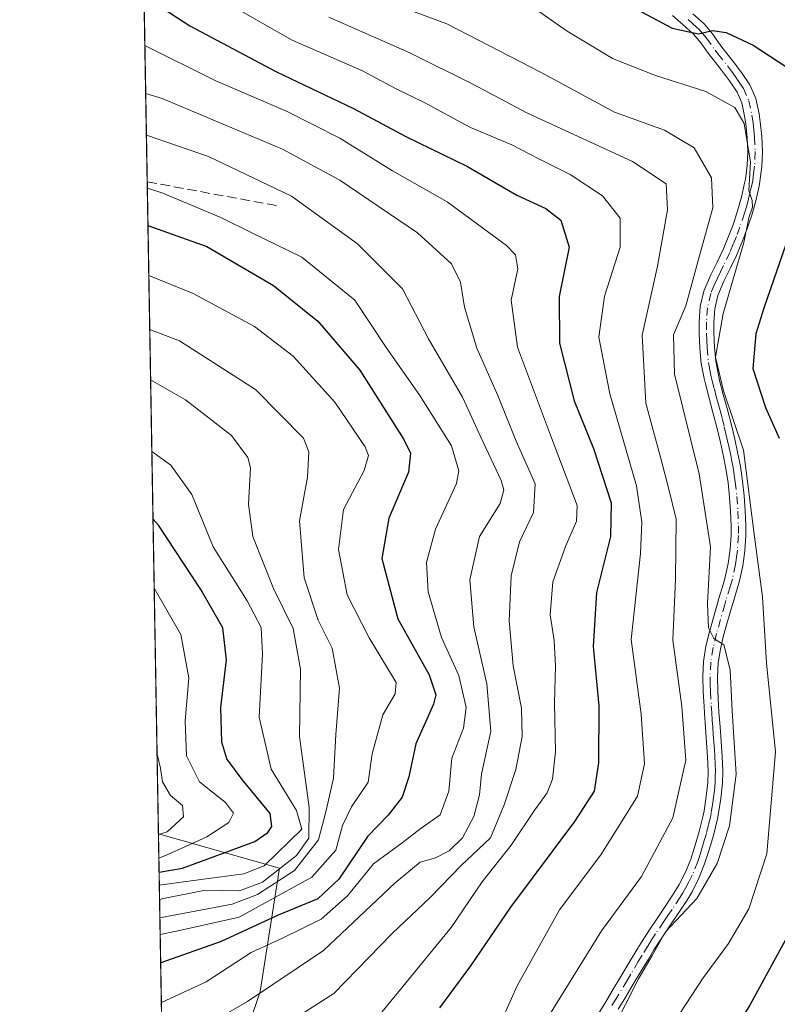
# Model space of a CAD drawing. Units: metres. Extents: x 616692 to 620129, y 4787271 to 4789643.
# Drawn here: x 616692 to 616821, y 4788182 to 4788349 of the extents above; entities that cross this region are included whole.
import ezdxf

# ---------------------------------------------------------------- set-up
doc = ezdxf.new("R2010")
doc.units = ezdxf.units.M
doc.header["$MEASUREMENT"] = 0
doc.linetypes.add('DGN Style 3', pattern=[2.307223458686699, 1.648016756204785, -0.6592067024819142])
doc.linetypes.add('DGN Style 4', pattern=[2.6384748266838614, 1.318413404963828, -0.6592067024819142, 0.001648016756204785, -0.6592067024819142])
for name, color, linetype, lineweight in [('Arbolado forestal CxS', 92, 'Continuous', 0), ('Camino Cxs', 7, 'Continuous', 0), ('Camino eje', 30, 'DGN Style 4', 13), ('Comarca CxS', 21, 'Continuous', 0), ('Comunidad Autónoma CxS', 142, 'Continuous', 0), ('Curva de nivel maestra', 30, 'Continuous', 30), ('Curva de nivel normal', 30, 'Continuous', 0), ('Municipio CxS', 4, 'Continuous', 0), ('Pastizal CxS', 92, 'Continuous', 0), ('Provincia CxS', 1, 'Continuous', 0), ('Senda', 7, 'DGN Style 3', 0)]:
    doc.layers.add(name, color=color, linetype=linetype, lineweight=lineweight)

# ---------------------------------------------------------------- blocks, each defined once
blk = doc.blocks.new('*U26')
at = {"layer": 'Camino Cxs', "color": 7, "linetype": 'Continuous', "lineweight": 0}
for points in [[(616806.4501, 4788350.4801, 326.5305999999982), (616808.3501000004, 4788348.770099999, 326.6618000000017), (616809.7600999996, 4788347.110099999, 327.7344000000012), (616811.2301000003, 4788345.040100001, 330.2710999999982), (616811.8502000002, 4788344.2401, 331.0644999999931), (616813.3000999996, 4788342.4001, 332.9943000000058), (616814.7401000002, 4788340.5101, 337.3902999999991), (616816.1700999998, 4788338.380100001, 340.9582999999984), (616817.1700999998, 4788336.0801, 343.3280999999988), (616817.7202000003, 4788333.470100001, 345.6912000000011), (616817.9302000003, 4788332.090100001, 346.3122000000003), (616818.2001, 4788329.5701, 345.5978000000032), (616818.3101000005, 4788327.020099999, 345.1058000000049), (616818.2100999998, 4788324.460100001, 344.1757999999973), (616817.8701, 4788321.920100001, 343.7492000000057), (616817.7100999998, 4788321.120100001, 344.1964000000008), (616817.1501000002, 4788318.6501, 345.820000000007), (616816.4600999998, 4788316.1801, 346.7758999999933), (616815.6401000004, 4788313.7301, 347.2762999999977), (616815.0202000003, 4788312.110099999, 347.6386999999959), (616813.8701, 4788309.300100001, 348.0353999999934), (616812.8101000005, 4788307.0801, 348.1875), (616811.7401000002, 4788304.940099999, 347.5032999999967), (616810.6902000001, 4788302.5101, 346.1125999999931), (616810.1601, 4788300.2501, 344.9581999999937), (616810.0100999996, 4788297.9101, 343.9355000000069), (616810.0100999996, 4788296.130100001, 344.5503000000026), (616810.1002000002, 4788293.690099999, 345.9159000000073), (616810.3400999998, 4788291.290100001, 346.4012999999977), (616810.7801000001, 4788288.920100001, 345.9285999999993), (616811.0001999997, 4788288.050100001, 345.6634999999951), (616811.6300999997, 4788285.6501, 345.2088999999978), (616812.2901999997, 4788283.2401, 344.8649000000005), (616813.0102000004, 4788280.440099999, 345.8312000000006), (616813.5800999999, 4788278.020099999, 347.4933000000019), (616814.1300999997, 4788275.550100001, 347.6511000000028), (616814.5301000001, 4788273.4301, 347.2134999999981), (616814.9101, 4788270.9001, 345.7163), (616815.1801000005, 4788268.360099999, 343.8261000000057), (616815.3601000002, 4788265.8301, 343.9327999999951), (616815.4401000004, 4788263.300100001, 345.2027999999991), (616815.4401000004, 4788261.5801, 346.3086999999941), (616815.2801000001, 4788259.020099999, 348.1837999999989), (616814.9402000001, 4788256.440099999, 348.7752000000037), (616814.3901000004, 4788253.880100001, 347.7635000000009), (616814.0000999998, 4788252.530099999, 347.542300000001), (616813.2801000001, 4788250.190099999, 345.3522999999986), (616813.0401, 4788249.3101, 344.3438000000024), (616812.3400999998, 4788246.940099999, 342.3282000000036), (616811.6801000005, 4788244.600099999, 343.8117000000057), (616811.1201, 4788242.270099999, 345.2926000000007), (616810.7301000003, 4788239.920100001, 346.5834000000032), (616810.6101000002, 4788237.550100001, 347.1665000000066), (616810.6902000001, 4788235.120100001, 346.6671000000061), (616810.8300999999, 4788232.640100001, 346.0915999999997), (616810.8901000004, 4788231.5101, 344.747199999998), (616811.0701000001, 4788229.030099999, 341.4713000000047), (616811.2701000003, 4788226.530099999, 339.2978000000003), (616811.4501, 4788224.0101, 338.7878000000055), (616811.5401999997, 4788221.460100001, 339.4079999999958), (616811.4801000003, 4788219.4001, 341.3027000000002), (616811.2101999996, 4788216.8301, 343.5319000000018), (616810.8202000001, 4788214.300100001, 344.4156999999978), (616810.6402000004, 4788213.370100001, 344.8230999999942), (616809.9401000004, 4788210.530099999, 343.0789999999979), (616809.2401000002, 4788208.090100001, 339.5461000000068), (616808.4401000004, 4788205.6501, 337.5721999999951), (616807.4801000003, 4788203.2401, 336.1774000000005), (616806.3000999996, 4788200.9101, 336.9361999999965), (616805.3300999999, 4788199.3201, 337.8438000000024), (616803.9401000004, 4788197.200099999, 338.9459000000061), (616802.5201000003, 4788195.130100001, 339.7357999999949), (616801.1300999997, 4788193.0801, 340.9104999999981), (616799.8101000005, 4788191.0101, 340.4253999999929), (616798.8601000002, 4788189.460100001, 339.075800000006), (616797.5800999999, 4788187.3201, 336.2084999999934), (616796.2901, 4788185.1801, 337.3892999999953), (616795.0102000004, 4788183.040100001, 337.9695000000065), (616793.7301000003, 4788180.890100001, 338.7069999999949)], [(616790.3000999996, 4788180.040100001, 338.8479999999981), (616791.5800999999, 4788182.1801, 338.1008000000002), (616792.8701, 4788184.3201, 337.7449000000051), (616794.1501000002, 4788186.470100001, 337.5261000000028), (616795.4301000005, 4788188.610099999, 338.3138999999938), (616796.7200999996, 4788190.7601, 340.9710000000051), (616797.6801000005, 4788192.3301, 343.1401000000042), (616799.0500999996, 4788194.460100001, 344.6140000000014), (616800.4600999998, 4788196.540100001, 344.1398999999947), (616801.8602, 4788198.590100001, 341.6345000000001), (616803.2200999996, 4788200.6601, 339.7332000000025), (616804.1101000002, 4788202.130100001, 339.0043000000005), (616805.2001, 4788204.270099999, 339.4412000000011), (616806.0900999998, 4788206.5001, 340.2136000000028), (616806.8400999998, 4788208.8301, 343.0008999999991), (616807.5301000001, 4788211.210100001, 347.9133000000002), (616808.2001, 4788213.9001, 349.4858999999997), (616808.3501000004, 4788214.7301, 349.097299999994), (616808.7301000003, 4788217.1601, 348.101999999999), (616808.9901000002, 4788219.5601, 344.5666000000056), (616809.0401, 4788221.450099999, 341.7505999999994), (616808.9501, 4788223.880100001, 340.4952000000048), (616808.7801000001, 4788226.350099999, 340.9856), (616808.5701000001, 4788228.840100001, 343.3871000000072), (616808.4001000002, 4788231.350099999, 347.4900999999954), (616808.3400999998, 4788232.5001, 349.382700000002), (616808.2001, 4788235.0101, 350.3917999999976), (616808.1101000002, 4788237.5701, 351.3730999999971), (616808.2401000002, 4788240.170100001, 351.6395000000048), (616808.6700999998, 4788242.7601, 350.9891000000061), (616809.2600999996, 4788245.2301, 349.0770000000048), (616809.9401000004, 4788247.640100001, 347.3215999999957), (616810.6300999997, 4788250.0101, 348.1530999999959), (616810.8800999997, 4788250.890100001, 348.6530000000057), (616811.6001000004, 4788253.2401, 349.4726999999984), (616811.9600999998, 4788254.4901, 349.0777999999991), (616812.4700999996, 4788256.870100001, 348.7553000000044), (616812.7901, 4788259.2601, 346.6248000000051), (616812.9401000004, 4788261.6601, 343.7838999999949), (616812.9401000004, 4788263.2601, 343.0589999999939), (616812.8601000002, 4788265.700099999, 344.0169000000024), (616812.6901000004, 4788268.140100001, 345.3677000000025), (616812.4301000005, 4788270.5801, 347.4000999999989), (616812.0701000001, 4788273.0101, 349.0755999999965), (616811.6801000005, 4788275.050100001, 349.0350000000035), (616811.1501000002, 4788277.460100001, 348.8957999999984), (616810.5800999999, 4788279.860099999, 347.906799999997), (616809.8701, 4788282.600099999, 347.1391000000003), (616809.2200999996, 4788285.0001, 347.5350000000035), (616808.5801999997, 4788287.4301, 347.9538999999932), (616808.3400999998, 4788288.390100001, 348.0877000000037), (616807.8602, 4788290.940099999, 348.167300000001), (616807.6002000002, 4788293.520099999, 347.3003000000026), (616807.5100999996, 4788296.090100001, 345.2878999999957), (616807.5100999996, 4788298.0001, 344.2648999999947), (616807.6802000003, 4788300.610099999, 344.8396000000066), (616808.2901, 4788303.2301, 346.0442000000039), (616809.4802000001, 4788306.0101, 348.2225000000035), (616810.5602000002, 4788308.1801, 349.114499999996), (616811.5900999998, 4788310.340100001, 349.1270999999979), (616812.7001999998, 4788313.030099999, 348.8233000000037), (616813.2901, 4788314.5701, 348.4073999999964), (616814.0701000001, 4788316.9101, 347.8718999999983), (616814.7200999996, 4788319.2601, 346.9897999999957), (616815.2600999996, 4788321.640100001, 345.8153000000021), (616815.4001000002, 4788322.3301, 345.4486000000034), (616815.7200999996, 4788324.670100001, 345.9523999999947), (616815.8101000005, 4788327.0101, 346.8031000000047), (616815.7100999998, 4788329.380100001, 347.323000000004), (616815.4501, 4788331.770099999, 347.757500000007), (616815.2600999996, 4788333.030099999, 347.3862999999984), (616814.7801000001, 4788335.3101, 345.3545000000013), (616813.9700999996, 4788337.170100001, 344.0167999999976), (616812.7001999998, 4788339.050100001, 340.7449000000051), (616811.3300999999, 4788340.870100001, 336.161500000002), (616809.8800999997, 4788342.700099999, 332.0776000000042), (616809.2200999996, 4788343.550100001, 331.1496000000043), (616807.7801999999, 4788345.5801, 328.4330999999947), (616806.5500999996, 4788347.020099999, 326.5635000000038), (616804.8000999996, 4788348.610099999, 326.2186999999976), (616802.9501, 4788350.190099999, 325.8917999999976)]]:
    blk.add_polyline3d(points, dxfattribs=at)

msp = doc.modelspace()

# ---------------------------------------------------------------- linework, layer by layer
at = {"layer": 'Arbolado forestal CxS', "color": 92, "linetype": 'Continuous', "lineweight": 0, "extrusion": (-0.008439706150772695, 0.4902363126100381, 0.871548695804544), "elevation": 2342526.359289479, "flags": 128}
msp.add_lwpolyline([(-699043.6461873162, -4163204.328787603), (-699043.646187316, -4163337.731001457)], dxfattribs=at)
at = {"layer": 'Arbolado forestal CxS', "color": 92, "linetype": 'Continuous', "lineweight": 0, "extrusion": (-0.005946683108660068, 0.3454103801696738, 0.9384328991627726), "elevation": 1650615.368198077, "flags": 128}
msp.add_lwpolyline([(-699046.9709458123, -4482644.620662137), (-699046.9709458123, -4482763.019071667)], dxfattribs=at)
at = {"layer": 'Arbolado forestal CxS', "color": 92, "linetype": 'Continuous', "lineweight": 0}
for points in [[(616718.7379000002, 4788014.9636, 337.872000000003), (616716.2585000005, 4788158.9869, 359.3916000000027), (616727.2801000001, 4788167.918099999, 359.4357000000018), (616732.6769000003, 4788183.907099999, 367.9336999999941), (616736.0011, 4788204.958100001, 393.2657999999938), (616715.3667000001, 4788210.7874, 410.3337000000029), (616711.4528999999, 4788438.1292, 304.023199999996)], [(616715.3667000001, 4788210.7874, 410.3337000000029), (616736.0011, 4788204.958100001, 393.2657999999938), (616732.6769000003, 4788183.907099999, 367.9336999999941), (616727.2801000001, 4788167.918099999, 359.4357000000018), (616716.2585000005, 4788158.9869, 359.3916000000027)]]:
    msp.add_polyline3d(points, dxfattribs=at)
at = {"layer": 'Camino Cxs', "color": 7, "linetype": 'Continuous', "lineweight": 0}
for points in [[(616790.3000999996, 4788180.040100001, 338.8479999999981), (616791.5800999999, 4788182.1801, 338.1008000000002), (616792.8701, 4788184.3201, 337.7449000000051), (616794.1501000002, 4788186.470100001, 337.5261000000028), (616795.4301000005, 4788188.610099999, 338.3138999999938), (616796.7200999996, 4788190.7601, 340.9710000000051), (616797.6801000005, 4788192.3301, 343.1401000000042), (616799.0500999996, 4788194.460100001, 344.6140000000014), (616800.4600999998, 4788196.540100001, 344.1398999999947), (616801.8602, 4788198.590100001, 341.6345000000001), (616803.2200999996, 4788200.6601, 339.7332000000025), (616804.1101000002, 4788202.130100001, 339.0043000000005), (616805.2001, 4788204.270099999, 339.4412000000011), (616806.0900999998, 4788206.5001, 340.2136000000028), (616806.8400999998, 4788208.8301, 343.0008999999991), (616807.5301000001, 4788211.210100001, 347.9133000000002), (616808.2001, 4788213.9001, 349.4858999999997), (616808.3501000004, 4788214.7301, 349.097299999994), (616808.7301000003, 4788217.1601, 348.101999999999), (616808.9901000002, 4788219.5601, 344.5666000000056), (616809.0401, 4788221.450099999, 341.7505999999994), (616808.9501, 4788223.880100001, 340.4952000000048), (616808.7801000001, 4788226.350099999, 340.9856), (616808.5701000001, 4788228.840100001, 343.3871000000072), (616808.4001000002, 4788231.350099999, 347.4900999999954), (616808.3400999998, 4788232.5001, 349.382700000002), (616808.2001, 4788235.0101, 350.3917999999976), (616808.1101000002, 4788237.5701, 351.3730999999971), (616808.2401000002, 4788240.170100001, 351.6395000000048), (616808.6700999998, 4788242.7601, 350.9891000000061), (616809.2600999996, 4788245.2301, 349.0770000000048), (616809.9401000004, 4788247.640100001, 347.3215999999957), (616810.6300999997, 4788250.0101, 348.1530999999959), (616810.8800999997, 4788250.890100001, 348.6530000000057), (616811.6001000004, 4788253.2401, 349.4726999999984), (616811.9600999998, 4788254.4901, 349.0777999999991), (616812.4700999996, 4788256.870100001, 348.7553000000044), (616812.7901, 4788259.2601, 346.6248000000051), (616812.9401000004, 4788261.6601, 343.7838999999949), (616812.9401000004, 4788263.2601, 343.0589999999939), (616812.8601000002, 4788265.700099999, 344.0169000000024), (616812.6901000004, 4788268.140100001, 345.3677000000025), (616812.4301000005, 4788270.5801, 347.4000999999989), (616812.0701000001, 4788273.0101, 349.0755999999965), (616811.6801000005, 4788275.050100001, 349.0350000000035), (616811.1501000002, 4788277.460100001, 348.8957999999984), (616810.5800999999, 4788279.860099999, 347.906799999997), (616809.8701, 4788282.600099999, 347.1391000000003), (616809.2200999996, 4788285.0001, 347.5350000000035), (616808.5801999997, 4788287.4301, 347.9538999999932), (616808.3400999998, 4788288.390100001, 348.0877000000037), (616807.8602, 4788290.940099999, 348.167300000001), (616807.6002000002, 4788293.520099999, 347.3003000000026), (616807.5100999996, 4788296.090100001, 345.2878999999957), (616807.5100999996, 4788298.0001, 344.2648999999947), (616807.6802000003, 4788300.610099999, 344.8396000000066), (616808.2901, 4788303.2301, 346.0442000000039), (616809.4802000001, 4788306.0101, 348.2225000000035), (616810.5602000002, 4788308.1801, 349.114499999996), (616811.5900999998, 4788310.340100001, 349.1270999999979), (616812.7001999998, 4788313.030099999, 348.8233000000037), (616813.2901, 4788314.5701, 348.4073999999964), (616814.0701000001, 4788316.9101, 347.8718999999983), (616814.7200999996, 4788319.2601, 346.9897999999957), (616815.2600999996, 4788321.640100001, 345.8153000000021), (616815.4001000002, 4788322.3301, 345.4486000000034), (616815.7200999996, 4788324.670100001, 345.9523999999947), (616815.8101000005, 4788327.0101, 346.8031000000047), (616815.7100999998, 4788329.380100001, 347.323000000004), (616815.4501, 4788331.770099999, 347.757500000007), (616815.2600999996, 4788333.030099999, 347.3862999999984), (616814.7801000001, 4788335.3101, 345.3545000000013), (616813.9700999996, 4788337.170100001, 344.0167999999976), (616812.7001999998, 4788339.050100001, 340.7449000000051), (616811.3300999999, 4788340.870100001, 336.161500000002), (616809.8800999997, 4788342.700099999, 332.0776000000042), (616809.2200999996, 4788343.550100001, 331.1496000000043), (616807.7801999999, 4788345.5801, 328.4330999999947), (616806.5500999996, 4788347.020099999, 326.5635000000038), (616804.8000999996, 4788348.610099999, 326.2186999999976), (616802.9501, 4788350.190099999, 325.8917999999976)], [(616806.4501, 4788350.4801, 326.5305999999982), (616808.3501000004, 4788348.770099999, 326.6618000000017), (616809.7600999996, 4788347.110099999, 327.7344000000012), (616811.2301000003, 4788345.040100001, 330.2710999999982), (616811.8502000002, 4788344.2401, 331.0644999999931), (616813.3000999996, 4788342.4001, 332.9943000000058), (616814.7401000002, 4788340.5101, 337.3902999999991), (616816.1700999998, 4788338.380100001, 340.9582999999984), (616817.1700999998, 4788336.0801, 343.3280999999988), (616817.7202000003, 4788333.470100001, 345.6912000000011), (616817.9302000003, 4788332.090100001, 346.3122000000003), (616818.2001, 4788329.5701, 345.5978000000032), (616818.3101000005, 4788327.020099999, 345.1058000000049), (616818.2100999998, 4788324.460100001, 344.1757999999973), (616817.8701, 4788321.920100001, 343.7492000000057), (616817.7100999998, 4788321.120100001, 344.1964000000008), (616817.1501000002, 4788318.6501, 345.820000000007), (616816.4600999998, 4788316.1801, 346.7758999999933), (616815.6401000004, 4788313.7301, 347.2762999999977), (616815.0202000003, 4788312.110099999, 347.6386999999959), (616813.8701, 4788309.300100001, 348.0353999999934), (616812.8101000005, 4788307.0801, 348.1875), (616811.7401000002, 4788304.940099999, 347.5032999999967), (616810.6902000001, 4788302.5101, 346.1125999999931), (616810.1601, 4788300.2501, 344.9581999999937), (616810.0100999996, 4788297.9101, 343.9355000000069), (616810.0100999996, 4788296.130100001, 344.5503000000026), (616810.1002000002, 4788293.690099999, 345.9159000000073), (616810.3400999998, 4788291.290100001, 346.4012999999977), (616810.7801000001, 4788288.920100001, 345.9285999999993), (616811.0001999997, 4788288.050100001, 345.6634999999951), (616811.6300999997, 4788285.6501, 345.2088999999978), (616812.2901999997, 4788283.2401, 344.8649000000005), (616813.0102000004, 4788280.440099999, 345.8312000000006), (616813.5800999999, 4788278.020099999, 347.4933000000019), (616814.1300999997, 4788275.550100001, 347.6511000000028), (616814.5301000001, 4788273.4301, 347.2134999999981), (616814.9101, 4788270.9001, 345.7163), (616815.1801000005, 4788268.360099999, 343.8261000000057), (616815.3601000002, 4788265.8301, 343.9327999999951), (616815.4401000004, 4788263.300100001, 345.2027999999991), (616815.4401000004, 4788261.5801, 346.3086999999941), (616815.2801000001, 4788259.020099999, 348.1837999999989), (616814.9402000001, 4788256.440099999, 348.7752000000037), (616814.3901000004, 4788253.880100001, 347.7635000000009), (616814.0000999998, 4788252.530099999, 347.542300000001), (616813.2801000001, 4788250.190099999, 345.3522999999986), (616813.0401, 4788249.3101, 344.3438000000024), (616812.3400999998, 4788246.940099999, 342.3282000000036), (616811.6801000005, 4788244.600099999, 343.8117000000057), (616811.1201, 4788242.270099999, 345.2926000000007), (616810.7301000003, 4788239.920100001, 346.5834000000032), (616810.6101000002, 4788237.550100001, 347.1665000000066), (616810.6902000001, 4788235.120100001, 346.6671000000061), (616810.8300999999, 4788232.640100001, 346.0915999999997), (616810.8901000004, 4788231.5101, 344.747199999998), (616811.0701000001, 4788229.030099999, 341.4713000000047), (616811.2701000003, 4788226.530099999, 339.2978000000003), (616811.4501, 4788224.0101, 338.7878000000055), (616811.5401999997, 4788221.460100001, 339.4079999999958), (616811.4801000003, 4788219.4001, 341.3027000000002), (616811.2101999996, 4788216.8301, 343.5319000000018), (616810.8202000001, 4788214.300100001, 344.4156999999978), (616810.6402000004, 4788213.370100001, 344.8230999999942), (616809.9401000004, 4788210.530099999, 343.0789999999979), (616809.2401000002, 4788208.090100001, 339.5461000000068), (616808.4401000004, 4788205.6501, 337.5721999999951), (616807.4801000003, 4788203.2401, 336.1774000000005), (616806.3000999996, 4788200.9101, 336.9361999999965), (616805.3300999999, 4788199.3201, 337.8438000000024), (616803.9401000004, 4788197.200099999, 338.9459000000061), (616802.5201000003, 4788195.130100001, 339.7357999999949), (616801.1300999997, 4788193.0801, 340.9104999999981), (616799.8101000005, 4788191.0101, 340.4253999999929), (616798.8601000002, 4788189.460100001, 339.075800000006), (616797.5800999999, 4788187.3201, 336.2084999999934), (616796.2901, 4788185.1801, 337.3892999999953), (616795.0102000004, 4788183.040100001, 337.9695000000065), (616793.7301000003, 4788180.890100001, 338.7069999999949)]]:
    msp.add_polyline3d(points, dxfattribs=at)
at = {"layer": 'Camino eje', "color": 30, "linetype": 'DGN Style 4', "lineweight": 13}
msp.add_polyline3d([(616805.6250999998, 4788349.545100001, 326.2912999999971), (616806.5000999998, 4788348.7501, 326.239499999996), (616807.4501, 4788347.895099999, 326.0154000000039), (616808.1551000001, 4788347.065099999, 326.8337000000029), (616808.7701000003, 4788346.345100001, 327.9909999999945), (616810.2251000004, 4788344.295100001, 330.6187000000064), (616810.7100999998, 4788343.670100001, 331.2817000000068), (616812.3151000004, 4788341.6351, 334.4496999999974), (616813.0000999998, 4788340.725099999, 336.7568000000028), (616813.7200999996, 4788339.780099999, 338.9005000000034), (616814.3551000003, 4788338.840100001, 340.7541999999958), (616815.0701000001, 4788337.7751, 342.5332000000053), (616815.9751000004, 4788335.6951, 344.3625999999931), (616816.4901000002, 4788333.2501, 346.6717000000062), (616816.6901000004, 4788331.9301, 347.273000000001), (616816.8201000001, 4788330.735099999, 346.9685000000027), (616816.9550999999, 4788329.475099999, 346.6263000000035), (616817.0601000005, 4788327.015100001, 345.9054999999935), (616816.9650999998, 4788324.565099999, 344.9042999999947), (616816.7950999998, 4788323.295100001, 344.4952999999951), (616816.6350999996, 4788322.1251, 344.4712), (616816.5201000003, 4788321.5525, 344.8332999999984), (616816.2150999998, 4788320.190099999, 345.6719000000012), (616815.9351000005, 4788318.9551, 346.3736000000063), (616815.6101000002, 4788317.780099999, 347.0154000000039), (616815.2651000004, 4788316.545100001, 347.3291000000027), (616814.4650999998, 4788314.1501, 347.8478000000032), (616813.8601000002, 4788312.5701, 348.2553999999946), (616813.3051000005, 4788311.225099999, 348.4446999999927), (616812.7301000003, 4788309.8201, 348.5915999999997), (616811.6851000005, 4788307.630100001, 348.6956000000064), (616811.1501000002, 4788306.5601, 348.3332999999984), (616810.6101000002, 4788305.475099999, 347.7970999999961), (616810.0850999998, 4788304.2601, 347.0522999999957), (616809.4901000002, 4788302.870100001, 346.0314000000071), (616808.9200999998, 4788300.4301, 344.9184999999998), (616808.7600999996, 4788297.9551, 344.1051000000007), (616808.7600999996, 4788296.110099999, 344.9168999999966), (616808.8051000005, 4788294.890100001, 345.7404999999999), (616808.8501000004, 4788293.6051, 346.5985999999975), (616809.1001000004, 4788291.1151, 347.2688000000053), (616809.3400999998, 4788289.840100001, 347.1407000000036), (616809.5601000005, 4788288.655099999, 346.9850000000006), (616809.7351000002, 4788287.9575, 346.8335999999982), (616810.1051000003, 4788286.540100001, 346.5662000000011), (616810.4250999996, 4788285.325099999, 346.3763000000035), (616810.7500999998, 4788284.1251, 346.1889999999985), (616811.0800999999, 4788282.920100001, 346.0063999999985), (616811.4351000005, 4788281.550100001, 346.3015000000014), (616811.7950999998, 4788280.1501, 346.8938000000053), (616812.0800999999, 4788278.950099999, 347.4844000000012), (616812.3651000002, 4788277.7401, 348.1404000000039), (616812.6300999997, 4788276.5351, 348.2995999999985), (616812.9051000001, 4788275.300100001, 348.277900000001), (616813.1001000004, 4788274.280099999, 348.2234000000026), (616813.3000999996, 4788273.220100001, 348.1217000000034), (616813.4901000002, 4788271.9551, 347.5859999999957), (616813.6700999998, 4788270.7401, 346.5676999999997), (616813.9351000005, 4788268.2501, 344.6018999999943), (616814.1101000002, 4788265.765100001, 344.0038999999961), (616814.1901000004, 4788263.280099999, 344.1398999999947), (616814.1901000004, 4788261.620100001, 345.0553999999975), (616814.0351, 4788259.140100001, 347.4314000000013), (616813.8750999998, 4788257.9451, 348.5997000000062), (616813.7050999999, 4788256.655099999, 348.8144999999931), (616813.1750999996, 4788254.1851, 348.4318999999959), (616812.8000999996, 4788252.8851, 348.5157999999938), (616812.0800999999, 4788250.540100001, 346.6661000000022), (616811.8951000003, 4788249.880100001, 346.1184999999969), (616811.1401000004, 4788247.290100001, 344.7866999999969), (616810.4700999996, 4788244.915100001, 346.4700000000012), (616809.8951000003, 4788242.515100001, 348.1462999999931), (616809.4851000002, 4788240.045100001, 349.0896999999969), (616809.3601000002, 4788237.5601, 349.2679999999964), (616809.4051000001, 4788236.280099999, 348.8920999999973), (616809.4451000001, 4788235.065099999, 348.5341999999946), (616809.5850999998, 4788232.5701, 347.743100000007), (616809.6451000003, 4788231.4301, 346.1313999999985), (616809.7301000003, 4788230.175100001, 344.2660000000033), (616809.8201000001, 4788228.9351, 342.444399999993), (616809.9250999996, 4788227.690099999, 340.6340000000055), (616810.0251000002, 4788226.440099999, 340.1416000000027), (616810.1101000002, 4788225.2051, 339.895199999999), (616810.2001, 4788223.9451, 339.6413999999932), (616810.2451, 4788222.7301, 339.4253999999929), (616810.2901, 4788221.4551, 340.5779000000039), (616810.2651000004, 4788220.5101, 341.7087999999931), (616810.2351000002, 4788219.4801, 342.9575000000041), (616810.1001000004, 4788218.1951, 344.6996000000072), (616809.9700999996, 4788216.995100001, 345.8218000000052), (616809.7751000002, 4788215.7301, 346.2936000000045), (616809.5475000005, 4788214.307499999, 346.8537999999971), (616809.4200999998, 4788213.6351, 347.1621000000014), (616809.0850999998, 4788212.290100001, 347.5317000000068), (616808.7351000002, 4788210.870100001, 345.3669999999984), (616808.3901000004, 4788209.6801, 343.3669999999984), (616808.0401, 4788208.460100001, 341.045299999998), (616807.6651, 4788207.295100001, 338.9257000000071), (616807.2651000004, 4788206.075099999, 338.4256000000024), (616806.3400999998, 4788203.755100001, 337.7703000000038), (616805.7500999998, 4788202.590100001, 337.459799999997), (616805.2050999999, 4788201.520099999, 337.9358000000066), (616804.7200999996, 4788200.725099999, 338.3797999999952), (616804.2751000002, 4788199.9901, 338.7519999999931), (616802.9001000002, 4788197.895099999, 339.7087000000029), (616802.1901000004, 4788196.860099999, 340.5810999999958), (616801.4901000002, 4788195.835100001, 341.6931999999942), (616800.0900999998, 4788193.770099999, 342.5338000000047), (616799.4051000001, 4788192.7051, 342.2155000000057), (616798.7451, 4788191.670100001, 341.5825000000041), (616797.7901, 4788190.110099999, 339.9278999999952), (616797.1451000003, 4788189.0351, 338.4444999999978), (616795.8651000002, 4788186.895099999, 336.9180000000051), (616795.2200999996, 4788185.825099999, 337.3727000000072), (616793.3000999996, 4788182.6051, 337.7192000000068), (616792.6551000001, 4788181.5351, 338.1074999999983)], dxfattribs=at)
at = {"layer": 'Comarca CxS', "color": 21, "linetype": 'Continuous', "lineweight": 0, "flags": 128}
msp.add_lwpolyline([(620115.3100009265, 4787329.739982097), (616731.5500008997, 4787270.749982096), (616718.7389058353, 4788014.906385299), (616710.2338389605, 4788508.939092332), (616691.720000901, 4789584.349982075), (616850.1151000008, 4789587.113299998), (617071.8235999991, 4789590.981000002), (617682.2912999989, 4789601.630699999), (617834.6867000014, 4789604.2892), (620074.3400009256, 4789643.359982073), (620076.2538999995, 4789535.277400001), (620079.4932000003, 4789352.351100001)], close=True, dxfattribs=at)
at = {"layer": 'Comunidad Autónoma CxS', "color": 142, "linetype": 'Continuous', "lineweight": 0, "flags": 128}
msp.add_lwpolyline([(620115.3100009265, 4787329.739982097), (616731.5500008997, 4787270.749982096), (616718.7389058353, 4788014.906385299), (616710.2338389605, 4788508.939092332), (616691.720000901, 4789584.349982075), (616850.1151000008, 4789587.113299998), (617071.8235999991, 4789590.981000002), (617682.2912999989, 4789601.630699999), (617834.6867000014, 4789604.2892), (620074.3400009256, 4789643.359982073), (620076.2538999995, 4789535.277400001), (620079.4932000003, 4789352.351100001)], close=True, dxfattribs=at)
at = {"layer": 'Curva de nivel maestra', "color": 30, "linetype": 'Continuous', "lineweight": 30, "flags": 128}
for points, elevation in [([(616712.909, 4788353.547700001), (616720.7300000006, 4788348.460100001), (616735.4800000006, 4788340.600099999), (616748.6299999999, 4788334.360099999), (616757.5499999998, 4788329.590100001), (616768.0499999998, 4788324.4801), (616776.4400000004, 4788319.620100001), (616781.3600000005, 4788317.3101), (616783.9199999999, 4788315.360099999), (616785.3600000005, 4788310.7401), (616783.6399999997, 4788302.3101), (616783.7300000006, 4788294.380100001), (616786.2000000002, 4788284.5801), (616789.4800000006, 4788276.460100001), (616792.5099999999, 4788267.190099999), (616792.3899999997, 4788261.420100001), (616789.9900000002, 4788251.920100001), (616789.4600000001, 4788242.7301), (616790.4400000004, 4788232.600099999), (616790.3600000005, 4788222.9001), (616789.6200000001, 4788218.0701), (616786.25, 4788212.870100001), (616775.3600000005, 4788198.270099999), (616768.5700000003, 4788188.280099999), (616763.25, 4788181.120100001)], 350), ([(616795.9900000002, 4788351.720100001), (616802.9400000004, 4788348.050100001), (616807.4199999999, 4788347.0701), (616809.7800000003, 4788347.6601), (616812.0999999996, 4788347.340100001), (616816.7400000002, 4788345.1601), (616823.7599999999, 4788340.550100001)], 325), ([(616829.1299999999, 4788331.050100001), (616818.5800000001, 4788300.5101), (616817.1600000003, 4788295.9801), (616816.6799999997, 4788290.090100001), (616818.8099999996, 4788283.4101), (616821.1200000001, 4788278.1801)], 325), ([(616713.5823999997, 4788314.432700001), (616723.6299999999, 4788310.840100001), (616734.9500000002, 4788304.200099999), (616742.5499999998, 4788298.130100001), (616749.6799999997, 4788289.7601), (616757.2000000002, 4788277.960100001), (616758.2999999998, 4788275.670100001), (616758, 4788272.4001), (616754.5999999996, 4788264.5801), (616753.4500000002, 4788257.690099999), (616756.1699999999, 4788247.4301), (616761.5199999996, 4788237.9001), (616762.6500000004, 4788234.4801), (616762.25, 4788232.880100001), (616759.2100000001, 4788226.120100001), (616758.0099999999, 4788220.4901), (616756.8799999999, 4788217.0101), (616754.5300000003, 4788213.960100001), (616751.0300000003, 4788210.4101), (616746.0999999996, 4788203.0801), (616742.5099999999, 4788199.690099999), (616735.7599999999, 4788196.960100001), (616726.0800000001, 4788192.460100001), (616715.7451, 4788188.809)], 375), ([(616715.4790000003, 4788204.262599999), (616719.4800000006, 4788204.920100001), (616731.7999999998, 4788209.470100001), (616734.0099999999, 4788211.0101), (616734.6799999997, 4788212.020099999), (616734.4000000004, 4788214.2401), (616729.6299999999, 4788220.0601), (616727, 4788223.5701), (616726.1799999997, 4788226.4101), (616725.9900000002, 4788232.3201), (616726.9699999997, 4788240.4101), (616726.3600000005, 4788245.890100001), (616722.5899999999, 4788252.4301), (616715.4000000004, 4788263.390100001), (616714.4439000003, 4788264.3906)], 400), ([(616824.6100000005, 4788197.120100001), (616816.1200000001, 4788181.5801), (616808.2699999996, 4788168.870100001), (616804.2699999996, 4788162.0801), (616801.2800000003, 4788157.7501), (616799.7000000002, 4788154.0101), (616799, 4788150.440099999), (616796.1500000004, 4788138.7601), (616790.8899999997, 4788129.090100001), (616781.0099999999, 4788117.450099999), (616772.2699999996, 4788111.640100001), (616766.4800000006, 4788107.2301), (616763.8099999996, 4788105.440099999), (616762.0199999996, 4788103.2301), (616761.2300000006, 4788101.0801), (616762.0899999999, 4788099.6501), (616766.3499999996, 4788100.0701), (616772.5599999996, 4788102.8201), (616778, 4788103.420100001), (616790.4800000006, 4788101.920100001), (616801.3899999997, 4788102.610099999), (616809.7999999998, 4788104.870100001), (616817.4400000004, 4788109.170100001), (616823.3700000001, 4788113.3301)], 325)]:
    msp.add_lwpolyline(points, dxfattribs=dict(at, elevation=elevation))
at = {"layer": 'Curva de nivel normal', "color": 30, "linetype": 'Continuous', "lineweight": 0, "flags": 128}
for points, elevation in [([(616726.1500000004, 4788352.850000001), (616738.1500000004, 4788346), (616750.1200000001, 4788340.779999999), (616755.75, 4788337.76), (616760.7400000002, 4788335.32), (616768.5499999998, 4788331.130000001), (616775.5800000001, 4788328.17), (616780.1900000004, 4788325.779999999), (616785.5499999998, 4788323.140000001), (616791.0199999996, 4788319.49), (616794.0599999996, 4788315.680000001), (616794.0300000003, 4788310.730000001), (616791.3799999999, 4788302.4), (616790.3899999997, 4788295.4), (616792.2800000003, 4788285.730000001), (616796.8399999999, 4788270.07), (616797.7400000002, 4788263.91), (616797.5, 4788258.529999999), (616795.9500000002, 4788243.880000001), (616797.6500000004, 4788231.180000001), (616798.2100000001, 4788222.689999999), (616796.9800000006, 4788217.189999999), (616793.8499999996, 4788212.09), (616790.75, 4788207.220000001), (616783.7100000001, 4788197.84), (616776.4800000006, 4788184.890000001), (616773.6100000005, 4788178.41)], 345), ([(616756.2100000001, 4788351.84), (616764.5300000003, 4788348.789999999), (616780.5800000001, 4788340.49), (616793.1100000005, 4788333.720000001), (616801.5899999999, 4788330.680000001), (616806.6500000004, 4788327.65), (616809.6100000005, 4788322.539999999), (616809.8200000003, 4788317.449999999), (616807.6399999997, 4788309.480000001), (616805.2599999999, 4788300.730000001), (616803.1500000004, 4788295.800000001), (616803.3300000001, 4788289.08), (616807.5, 4788272.109999999), (616809.4299999997, 4788259.710000001), (616808.9600000001, 4788250.029999999), (616809.0899999999, 4788245.890000001), (616810.0199999996, 4788244.09), (616811.7300000006, 4788243), (616812.7800000003, 4788238.720000001), (616813.1399999997, 4788231.74), (616813.8300000001, 4788220.939999999), (616812.6799999997, 4788212.16), (616810.5899999999, 4788205.75), (616807.1399999997, 4788199.75), (616801.7699999996, 4788194.08), (616799.5199999996, 4788190.08), (616797.1799999997, 4788186.08), (616792.7199999997, 4788177.34)], 335), ([(616800.4600000001, 4788174.42), (616808.0800000001, 4788186.08), (616812.5, 4788192.08), (616816, 4788197.99), (616819.0599999996, 4788207.369999999), (616820.5300000003, 4788224.76), (616818.9800000006, 4788239.869999999), (616818.2800000003, 4788251.189999999), (616816.9600000001, 4788261.369999999), (616815.04, 4788276.130000001), (616811.6399999997, 4788286.24), (616810.2699999996, 4788292.02), (616811.5800000001, 4788299.449999999), (616815.0999999996, 4788311.529999999), (616815.9600000001, 4788315.76), (616816.6200000001, 4788317.550000001), (616816.5599999996, 4788318.689999999), (616815.9800000006, 4788320.380000001), (616816.2800000003, 4788325.24), (616815.2000000002, 4788331.789999999), (616813.5999999996, 4788334.52), (616808.6600000003, 4788337.27), (616800.0899999999, 4788339.970000001), (616792.7199999997, 4788342.890000001), (616789.0199999996, 4788345.16), (616785.0099999999, 4788347.550000001), (616779.3799999999, 4788351.480000001)], 330), ([(616744.4100000003, 4788349.92), (616758.1799999997, 4788343.82), (616768.8399999999, 4788338.539999999), (616778.2699999996, 4788333.59), (616796.1799999997, 4788325.359999999), (616801.8700000001, 4788321.52), (616802.0999999996, 4788317.119999999), (616800.4400000004, 4788307.5), (616797.79, 4788295.76), (616798.4100000003, 4788284.180000001), (616801, 4788274.76), (616802.2800000003, 4788269.74), (616803.5800000001, 4788264.41), (616803.4900000002, 4788254.17), (616803, 4788243.779999999), (616804.5800000001, 4788232.49), (616805.2400000002, 4788223.33), (616803.0199999996, 4788213.49), (616797.6799999997, 4788203.52), (616790.8700000001, 4788194.279999999), (616782.2800000003, 4788180.380000001)], 340), ([(616752.4299999997, 4788179.16), (616765.2599999999, 4788194.84), (616770.5099999999, 4788202.619999999), (616775.4800000006, 4788208.859999999), (616779.4800000006, 4788214.850000001), (616781.5899999999, 4788217.75), (616782.5099999999, 4788220.08), (616783.0300000003, 4788224.74), (616782.8399999999, 4788233.07), (616783.0499999998, 4788239.41), (616782.8200000003, 4788243.74), (616782.0999999996, 4788248.09), (616782.5499999998, 4788253.74), (616784.7400000002, 4788259.74), (616786.5899999999, 4788264.039999999), (616786.7100000001, 4788266.74), (616782.1699999999, 4788278.730000001), (616776.5300000003, 4788293.730000001), (616775.4800000006, 4788301.730000001), (616776.6299999999, 4788307.060000001), (616776.2100000001, 4788309.42), (616774.6600000003, 4788311.02), (616764.5700000003, 4788318.460000001), (616755.2300000006, 4788323.720000001), (616746.2699999996, 4788329.33), (616737.2999999998, 4788333.83), (616725.1600000003, 4788339.09), (616713.0544999996, 4788345.098200001)], 355), ([(616713.1950000003, 4788336.9343), (616715.9800000006, 4788336.039999999), (616736.5199999996, 4788327.41), (616746.2800000003, 4788322.16), (616759.5, 4788313.199999999), (616765.2999999998, 4788307.92), (616766.8499999996, 4788304.77), (616767.5199999996, 4788300.529999999), (616769.6399999997, 4788293.560000001), (616773.1799999997, 4788285.470000001), (616776.3399999999, 4788277.67), (616779.5599999996, 4788270.4), (616779.29, 4788265.539999999), (616776.9100000003, 4788260.52), (616775.5, 4788254.76), (616775.1299999999, 4788247.060000001), (616775.8300000001, 4788239.42), (616777.2400000002, 4788232.220000001), (616777.3700000001, 4788227.369999999), (616776.29, 4788221.74), (616774.2599999999, 4788215.74), (616771.9600000001, 4788210.08), (616766.9400000004, 4788205.42), (616761.7300000006, 4788199.980000001), (616755.1699999999, 4788193.810000001), (616745.2599999999, 4788183.609999999), (616733.2800000003, 4788175.9)], 360), ([(616713.3169999998, 4788329.849199999), (616723.9000000004, 4788326.16), (616738.0199999996, 4788319.41), (616749.2800000003, 4788311.32), (616756.9600000001, 4788303.640000001), (616761.4100000003, 4788295.130000001), (616767.1799999997, 4788285.199999999), (616770.3300000001, 4788278.380000001), (616773.7599999999, 4788270.970000001), (616774.25, 4788269.41), (616773.6100000005, 4788267.07), (616770.0999999996, 4788261.439999999), (616768.4100000003, 4788254.050000001), (616769.1100000005, 4788246.060000001), (616771.3300000001, 4788236.359999999), (616772, 4788228.279999999), (616770.4199999999, 4788220.939999999), (616770.0599999996, 4788217.42), (616769.1299999999, 4788213.74), (616767.1900000004, 4788210.08), (616764.9100000003, 4788207.890000001), (616762.5599999996, 4788206.720000001), (616759.9500000002, 4788205.949999999), (616755.7100000001, 4788202.42), (616743.4699999997, 4788190.9), (616730.5599999996, 4788182.220000001), (616719.5300000003, 4788175.869999999)], 365), ([(616715.8618999999, 4788182.0255), (616723.4900000002, 4788185.550000001), (616731.1500000004, 4788190.59), (616736.4900000002, 4788193), (616743.0999999996, 4788196.25), (616747.6100000005, 4788200.25), (616752.0300000003, 4788205.66), (616756.9000000004, 4788209.25), (616760.1500000004, 4788211.730000001), (616763.3799999999, 4788214), (616764.8399999999, 4788218.050000001), (616765.3499999996, 4788223.67), (616767.3399999999, 4788228.779999999), (616767.8099999996, 4788232.33), (616766.5300000003, 4788237.74), (616763.5899999999, 4788244.26), (616761.3399999999, 4788252), (616761.0199999996, 4788257.01), (616762.5599999996, 4788262.699999999), (616766.1699999999, 4788270.480000001), (616766.5499999998, 4788272.65), (616765.3300000001, 4788276.91), (616759.9199999999, 4788285.470000001), (616754.1600000003, 4788293.619999999), (616748.8200000003, 4788301.710000001), (616739.8200000003, 4788309.039999999), (616731.1500000004, 4788313.220000001), (616725.9900000002, 4788315.77), (616716.1100000005, 4788319.960000001), (616713.4732999997, 4788320.7696)], 370), ([(616715.6621000003, 4788193.6273), (616718.4600000001, 4788194.180000001), (616729.1500000004, 4788196.59), (616741.4800000006, 4788203.380000001), (616745.6100000005, 4788208), (616746.7400000002, 4788212.220000001), (616748.29, 4788215.390000001), (616751.0899999999, 4788219.600000001), (616751.7999999998, 4788224.4), (616753.6299999999, 4788231.08), (616755.7000000002, 4788234.640000001), (616755.8600000005, 4788236.57), (616751.2699999996, 4788244.199999999), (616747.5499999998, 4788251.480000001), (616746.04, 4788259.24), (616746.9000000004, 4788266.060000001), (616750.4000000004, 4788272.699999999), (616751.1399999997, 4788275.26), (616750.5899999999, 4788276.720000001), (616745.4500000002, 4788284.350000001), (616738.3300000001, 4788292.189999999), (616731.7599999999, 4788297.220000001), (616721.2999999998, 4788302.869999999), (616713.7292, 4788305.902799999)], 380), ([(616715.6135, 4788196.4518), (616727.9100000003, 4788198.800000001), (616732.2599999999, 4788200.430000001), (616738.5599999996, 4788204.52), (616742.6299999999, 4788209.779999999), (616743.9600000001, 4788214.789999999), (616745.1699999999, 4788220.25), (616745.6200000001, 4788227.74), (616746.2100000001, 4788235.619999999), (616744.9600000001, 4788242.41), (616742.6100000005, 4788247.180000001), (616740.2000000002, 4788254.4), (616739.4199999999, 4788264.140000001), (616740.7400000002, 4788271.58), (616741, 4788275.859999999), (616740.1100000005, 4788278.189999999), (616731.9000000004, 4788286.480000001), (616718.9800000006, 4788294.76), (616713.8879000006, 4788296.684400001)], 385), ([(616715.5597999999, 4788199.568), (616715.9699999997, 4788199.699999999), (616723.3799999999, 4788201.180000001), (616729.2000000002, 4788201.07), (616733.1200000001, 4788202.58), (616738.8799999999, 4788207.08), (616740.9900000002, 4788210.039999999), (616741.0599999996, 4788215.289999999), (616739.4000000004, 4788227.4), (616739.5599999996, 4788238.850000001), (616738.3200000003, 4788245.77), (616735, 4788252.560000001), (616731.4299999997, 4788261.460000001), (616730.7100000001, 4788266.980000001), (616731.0800000001, 4788273.17), (616730.6100000005, 4788274.930000001), (616727.79, 4788278.630000001), (616719.9800000006, 4788284.74), (616714.0349000003, 4788288.146299999)], 390), ([(616715.5175000001, 4788202.0275), (616723.0199999996, 4788203.050000001), (616729.9199999999, 4788204), (616733.4000000004, 4788205.33), (616739.8200000003, 4788211.58), (616738.9100000003, 4788214.779999999), (616734.5599999996, 4788221.789999999), (616732.54, 4788230.67), (616733.0800000001, 4788241.42), (616732.8600000005, 4788245.939999999), (616730.4900000002, 4788250.51), (616724.6799999997, 4788259.680000001), (616721.0300000003, 4788268.58), (616717.5, 4788273.58), (616714.2451, 4788275.936899999)], 395), ([(616715.4379000004, 4788206.649700001), (616716.9400000004, 4788207.26), (616723.6299999999, 4788210.26), (616727.3600000005, 4788212.720000001), (616728.1799999997, 4788214.300000001), (616726.8200000003, 4788216.15), (616722.3899999997, 4788219.66), (616720.1399999997, 4788224.060000001), (616719.9400000004, 4788230.02), (616720.5499999998, 4788237.390000001), (616719.2000000002, 4788244.74), (616714.6457000002, 4788252.667300001)], 405), ([(616715.3687000005, 4788210.672800001), (616716.8499999996, 4788211.15), (616719.6200000001, 4788213.66), (616719.4699999997, 4788215.640000001), (616717.4299999997, 4788217.34), (616716.04, 4788219.630000001), (616715.7300000006, 4788221.980000001), (616715.1330000004, 4788224.361099999)], 410)]:
    msp.add_lwpolyline(points, dxfattribs=dict(at, elevation=elevation))
at = {"layer": 'Municipio CxS', "color": 4, "linetype": 'Continuous', "lineweight": 0, "flags": 128}
msp.add_lwpolyline([(616718.7389058353, 4788014.906385299), (616710.2338389605, 4788508.939092332), (616711.5179999992, 4788508.715999999), (616727.1589999998, 4788514.368), (616733.9529999997, 4788517.329999999)], dxfattribs=at)
at = {"layer": 'Pastizal CxS', "color": 92, "linetype": 'Continuous', "lineweight": 0, "extrusion": (0.01206739334529341, -0.7010171686108423, 0.7130422900015736), "elevation": -3348883.236701871, "flags": 128}
msp.add_lwpolyline([(699036.6359500898, 3406337.388589878), (699036.6359500898, 3406410.046516445)], dxfattribs=at)
at = {"layer": 'Pastizal CxS', "color": 92, "linetype": 'Continuous', "lineweight": 0}
msp.add_polyline3d([(616716.2585000005, 4788158.9869, 359.3916000000027), (616715.3667000001, 4788210.7874, 410.3337000000029), (616736.0011, 4788204.958100001, 393.2657999999938), (616732.6769000003, 4788183.907099999, 367.9336999999941), (616727.2801000001, 4788167.918099999, 359.4357000000018)], close=True, dxfattribs=at)
msp.add_polyline3d([(616715.3667000001, 4788210.7874, 410.3337000000029), (616736.0011, 4788204.958100001, 393.2657999999938), (616732.6769000003, 4788183.907099999, 367.9336999999941), (616727.2801000001, 4788167.918099999, 359.4357000000018), (616716.2585000005, 4788158.9869, 359.3916000000027)], dxfattribs=at)
at = {"layer": 'Provincia CxS', "color": 1, "linetype": 'Continuous', "lineweight": 0, "flags": 128}
msp.add_lwpolyline([(620115.3100009265, 4787329.739982097), (616731.5500008997, 4787270.749982096), (616718.7389058353, 4788014.906385299), (616710.2338389605, 4788508.939092332), (616691.720000901, 4789584.349982075), (616850.1151000008, 4789587.113299998), (617071.8235999991, 4789590.981000002), (617682.2912999989, 4789601.630699999), (617834.6867000014, 4789604.2892), (620074.3400009256, 4789643.359982073), (620076.2538999995, 4789535.277400001), (620079.4932000003, 4789352.351100001)], close=True, dxfattribs=at)
at = {"layer": 'Senda', "color": 7, "linetype": 'DGN Style 3', "lineweight": 0, "extrusion": (-0.2634201720057068, 0.04863175699973579, 0.9634545994449363), "elevation": 70775.9748116582, "flags": 128}
msp.add_lwpolyline([(-4820712.855222831, -253141.0366804284), (-4820712.85522283, -253117.1763750196)], dxfattribs=at)

# ---------------------------------------------------------------- block references
at = {"layer": 'Camino Cxs', "color": 7, "linetype": 'Continuous', "lineweight": 0}
msp.add_blockref('*U26', (0, 0), dxfattribs=at)

doc.saveas('drawing.dxf')
